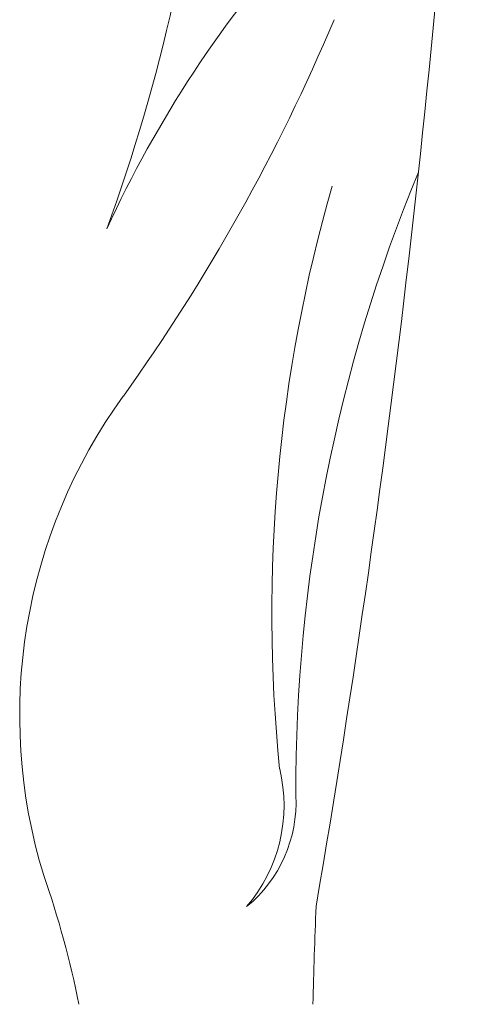
# Model space of a CAD drawing. Extents: x -56 to 83, y -10 to 75.
# Drawn here: x 62 to 63, y -3 to -2 of the extents above; entities that cross this region are included whole.
import ezdxf

# ---------------------------------------------------------------- set-up
doc = ezdxf.new("R2010")
doc.units = 0
doc.header["$MEASUREMENT"] = 0
doc.layers.get('0').update_dxf_attribs({"linetype": 'CONTINUOUS', "lineweight": 15})

msp = doc.modelspace()

# ---------------------------------------------------------------- linework, layer by layer
for centre, radius, start, end in [((45.0624, 0.1412), 17.9581, 350.29092, 356.76502), ((59.8236, -0.9168), 2.7931, 340.0527, 354.6656), ((64.0552, -2.6052), 1.7664, 137.9107, 155.3952), ((60.1105, -0.4274), 2.9076, 324.3759, 337.1746), ((65.1614, -2.7116), 2.4285, 157.5559, 180.215), ((65.0121, -2.447), 2.3153, 163.9078, 185.7944), ((63.1351, -2.6005), 0.8168, 144.0502, 197.1371), ((62.481, -2.7357), 0.2342, 319.4929, 13.5595), ((62.5301, -2.7309), 0.2031, 309.426, 2.8705), ((60.9356, -3.3316), 1.5014, 11.4118, 19.0682), ((76.1587, -3.3864), 13.4048, 177.86641, 178.496)]:
    msp.add_arc(centre, radius, start, end)

doc.saveas('drawing.dxf')
